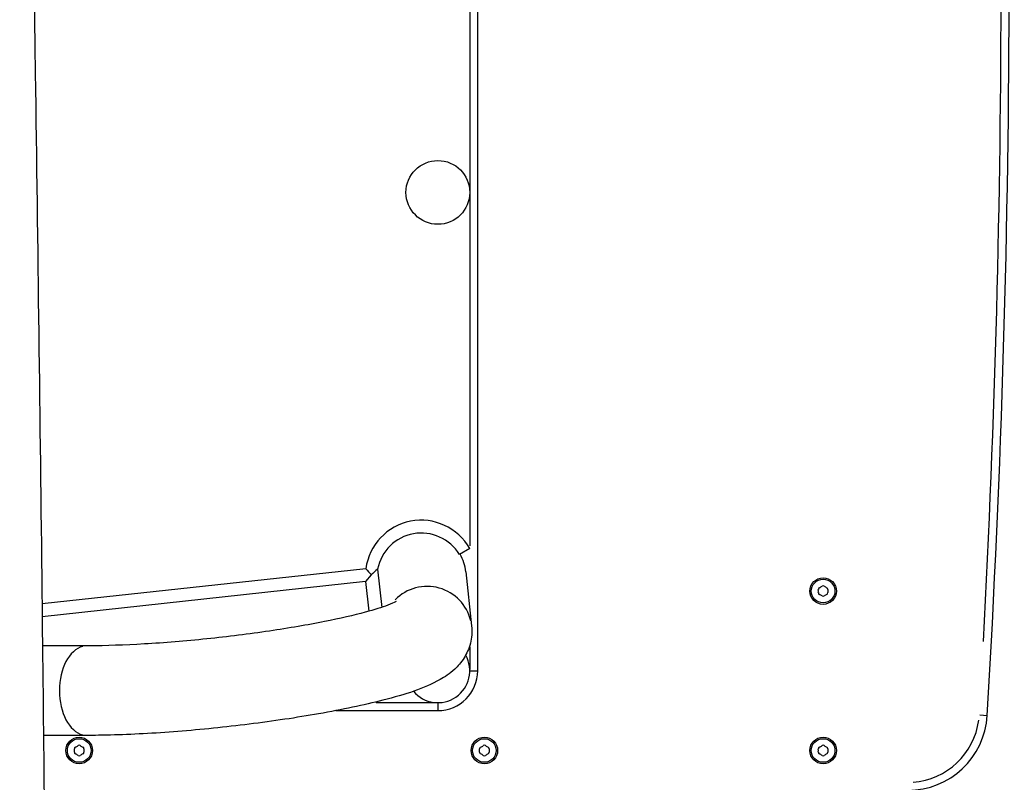
# Model space of a CAD drawing. Units: millimetres. Extents: x -4691 to 3859, y -4118 to 4851.
# Drawn here: x -1026 to -656, y -2461 to -2174 of the extents above; entities that cross this region are included whole.
import ezdxf

# ---------------------------------------------------------------- set-up
doc = ezdxf.new("R2010")
doc.units = ezdxf.units.MM
doc.header["$LTSCALE"] = 50
doc.layers.add('SW_Toestellen', color=2, linetype='Continuous')

msp = doc.modelspace()

# ---------------------------------------------------------------- linework, layer by layer
at = {"layer": 'SW_Toestellen'}
for p, q in [((-853.75, -2419.01), (-853.75, -1899.01)), ((-856.75, -1946.01), (-856.75, -2372.02)), ((-856.75, -2373.04), (-860.63, -2375.25)), ((-895.88, -2380.6), (-1017.74, -2393.83)), ((-891.46, -2380.74), (-889.89, -2395.15)), ((-858.26, -2381.8), (-856.05, -2402.13)), ((-896, -2385.46), (-1017.69, -2398.67)), ((-893.84, -2382.9), (-896, -2385.46)), ((-896, -2385.46), (-894.79, -2396.63)), ((-856.75, -2394.27), (-856.92, -2394.18)), ((-1000.84, -2409.63), (-1017.57, -2409.63)), ((-856.75, -2409.99), (-856.75, -2418.54)), ((-856.52, -2419.01), (-853.76, -2419.01)), ((-869.97, -2431.01), (-891.96, -2431.01)), ((-907.18, -2434.01), (-868.75, -2434.01)), ((-868.75, -2431.25), (-868.75, -2434)), ((-664.75, -2435.63), (-662, -2435.8)), ((-1000.85, -2443.33), (-1017.2, -2443.33))]:
    msp.add_line(p, q, dxfattribs=at)
for centre, radius in [((-868.75, -2239.01), 12), ((-723.75, -2389.01), 5), ((-723.75, -2389.01), 4.45), ((-1003.75, -2449.01), 5), ((-1003.75, -2449.01), 4.45), ((-851.25, -2449.01), 5), ((-851.25, -2449.01), 4.45), ((-723.75, -2449.01), 5), ((-723.75, -2449.01), 4.45)]:
    msp.add_circle(centre, radius, dxfattribs=at)
for centre, radius, start, end in [((-5310, -2159.01), 4656.25, 356.59214, 3.40786), ((-5310, -2159.01), 4653.25, 356.93292, 3.06708), ((-724.84, -2388.38), 0.712, 115.9507, 184.0493), ((-724.84, -2389.64), 0.712, 175.9507, 244.0493), ((-733.74, -2389.01), 8.2, 355.9507, 4.0493), ((-728.74, -2380.37), 8.2, 295.9507, 304.0493), ((-728.74, -2397.66), 8.2, 55.9507, 64.0493), ((-723.75, -2387.75), 0.712, 55.9507, 124.0493), ((-718.76, -2380.37), 8.2, 235.9507, 244.0493), ((-718.76, -2397.66), 8.2, 115.9507, 124.0493), ((-722.66, -2388.38), 0.712, 355.9507, 64.0493), ((-722.66, -2389.64), 0.712, 295.9507, 4.0493), ((-713.77, -2389.01), 8.2, 175.9507, 184.0493), ((-723.75, -2390.27), 0.712, 235.9507, 304.0493), ((-868.75, -2419.01), 12, 219.7663, 29.2903), ((-868.75, -2419.01), 15, 270, 0), ((-691.93, -2434.01), 30, 270, 356.5921), ((-691.93, -2434.01), 27, 274.3296, 352.2625), ((-1004.84, -2448.38), 0.712, 115.9507, 184.0493), ((-1004.84, -2449.64), 0.712, 175.9507, 244.0493), ((-1013.74, -2449.01), 8.2, 355.9507, 4.0493), ((-1008.74, -2440.37), 8.2, 295.9507, 304.0493), ((-1003.75, -2447.75), 0.712, 55.9507, 124.0493), ((-998.76, -2440.37), 8.2, 235.9507, 244.0493), ((-1002.66, -2448.38), 0.712, 355.9507, 64.0493), ((-1002.66, -2449.64), 0.712, 295.9507, 4.0493), ((-993.77, -2449.01), 8.2, 175.9507, 184.0493), ((-852.34, -2448.38), 0.712, 115.9507, 184.0493), ((-852.34, -2449.64), 0.712, 175.9507, 244.0493), ((-861.24, -2449.01), 8.2, 355.9507, 4.0493), ((-856.24, -2440.37), 8.2, 295.9507, 304.0493), ((-851.25, -2447.75), 0.712, 55.9507, 124.0493), ((-846.26, -2440.37), 8.2, 235.9507, 244.0493), ((-850.16, -2448.38), 0.712, 355.9507, 64.0493), ((-850.16, -2449.64), 0.712, 295.9507, 4.0493), ((-841.27, -2449.01), 8.2, 175.9507, 184.0493), ((-724.84, -2448.38), 0.712, 115.9507, 184.0493), ((-724.84, -2449.64), 0.712, 175.9507, 244.0493), ((-733.74, -2449.01), 8.2, 355.9507, 4.0493), ((-728.74, -2440.37), 8.2, 295.9507, 304.0493), ((-723.75, -2447.75), 0.712, 55.9507, 124.0493), ((-718.76, -2440.37), 8.2, 235.9507, 244.0493), ((-722.66, -2448.38), 0.712, 355.9507, 64.0493), ((-722.66, -2449.64), 0.712, 295.9507, 4.0493), ((-713.77, -2449.01), 8.2, 175.9507, 184.0493), ((-1008.74, -2457.66), 8.2, 55.9507, 64.0493), ((-1003.75, -2450.27), 0.712, 235.9507, 304.0493), ((-998.76, -2457.66), 8.2, 115.9507, 124.0493), ((-856.24, -2457.66), 8.2, 55.9507, 64.0493), ((-851.25, -2450.27), 0.712, 235.9507, 304.0493), ((-846.26, -2457.66), 8.2, 115.9507, 124.0493), ((-728.74, -2457.66), 8.2, 55.9507, 64.0493), ((-723.75, -2450.27), 0.712, 235.9507, 304.0493), ((-718.76, -2457.66), 8.2, 115.9507, 124.0493)]:
    msp.add_arc(centre, radius, start, end, dxfattribs=at)
for centre, major_axis, ratio, start_param, end_param in [((-875.01, -2383.62), (2.3, -21.15), 0.990594, 1.984327, 4.462894), ((-874.95, -2384.2), (1.84, -16.91), 0.990594, 2.017189, 4.400548), ((-875.01, -2383.62), (1.84, -16.91), 0.990594, 1.570796, 1.985715), ((-872.81, -2403.95), (16.75, 1.82), 0.990594, 0.118787, 2.25695), ((-875.01, -2383.62), (2.3, -21.15), 0.990594, 0.92676, 0.938959), ((-1000.84, -2426.48), (0, 16.85), 0.615779, 0.157096, 2.984514), ((-1000.84, -2426.48), (0, -16.85), 0.615779, 0.000022, 0.000037)]:
    msp.add_ellipse(centre, major_axis=major_axis, ratio=ratio, start_param=start_param, end_param=end_param, dxfattribs=at)
for points, knots in [([(-1025.82, -1790.59), (-1026.07, -1810.86), (-1026.15, -1831.15), (-1025.91, -1885.5), (-1024.96, -1919.58), (-1023.1, -1998.48), (-1022.55, -2043.18), (-1021.34, -2123.27), (-1020.8, -2158.68), (-1019.38, -2259.3), (-1018.53, -2324.53), (-1017.21, -2440.54), (-1016.69, -2491.31), (-1016.24, -2542.08)], [7.512597, 7.512597, 7.512597, 7.512597, 13.601274, 13.601274, 23.828666, 23.828666, 37.291801, 37.291801, 47.932364, 47.932364, 67.532191, 67.532191, 82.788539, 82.788539, 82.788539, 82.788539]), ([(-895.88, -2380.6), (-895.24, -2381.35), (-894.58, -2382.1), (-893.88, -2382.85), (-893.86, -2382.88), (-893.84, -2382.9)], [-0.7352503, -0.7352503, -0.7352503, -0.7352503, -0.3699214, -0.3699214, -0.3570048, -0.3570048, -0.3570048, -0.3570048]), ([(-884.42, -2392.95), (-884.42, -2392.95), (-884.52, -2393.01), (-885.2, -2393.36), (-886.23, -2393.83), (-889.71, -2395.13), (-892.6, -2396.04), (-900.37, -2398.14), (-905.58, -2399.34), (-917.72, -2401.76), (-924.77, -2402.97), (-939.78, -2405.18), (-947.77, -2406.18), (-963.73, -2407.84), (-971.71, -2408.49), (-986.69, -2409.37), (-993.7, -2409.6), (-1000.21, -2409.63), (-1000.53, -2409.63), (-1000.84, -2409.63)], [6.548976, 6.548976, 6.548976, 6.548976, 6.609506, 6.609506, 6.762378, 6.762378, 6.986785, 6.986785, 7.264493, 7.264493, 7.565588, 7.565588, 7.874795, 7.874795, 8.18571, 8.18571, 8.493743, 8.493743, 8.509821, 8.509821, 8.509821, 8.509821]), ([(-856.05, -2402.13), (-855.81, -2404.39), (-856.01, -2406.68), (-857.07, -2410.84), (-857.94, -2412.65), (-860.03, -2416), (-861.27, -2417.32), (-864.39, -2420.23), (-866.17, -2421.35), (-874.11, -2425.83), (-880.78, -2427.85), (-896.56, -2431.91), (-904.72, -2433.63), (-921.88, -2436.66), (-930.74, -2437.98), (-948.71, -2440.22), (-957.8, -2441.15), (-975.47, -2442.54), (-984.04, -2443), (-995.02, -2443.29), (-997.99, -2443.33), (-1000.85, -2443.33)], [6.268332, 6.268332, 6.268332, 6.268332, 6.319195, 6.319195, 6.375603, 6.375603, 6.449631, 6.449631, 6.576855, 6.576855, 7.025154, 7.025154, 7.387503, 7.387503, 7.722145, 7.722145, 8.051494, 8.051494, 8.381578, 8.381578, 8.50983, 8.50983, 8.50983, 8.50983])]:
    msp.add_open_spline(points, degree=3, knots=knots, dxfattribs=at)
msp.add_open_spline([(-891.46, -2380.74), (-892.26, -2381.48), (-893.06, -2382.21), (-893.84, -2382.9)], degree=3, dxfattribs=at)

doc.saveas('drawing.dxf')
